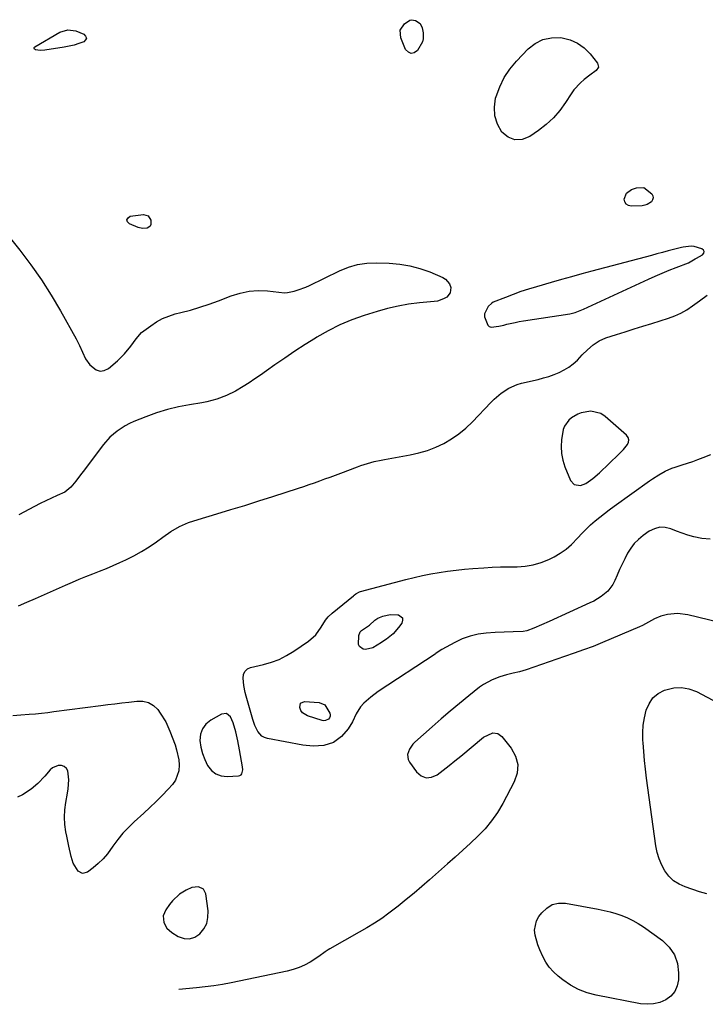
# Model space of a CAD drawing. Units: inches. Extents: x 1910034 to 1915429, y 363539 to 369267.
# Drawn here: x 1911487 to 1911807, y 363793 to 364253 of the extents above; entities that cross this region are included whole.
import ezdxf

# ---------------------------------------------------------------- set-up
doc = ezdxf.new("R2010")
doc.units = ezdxf.units.IN
doc.header["$MEASUREMENT"] = 0
doc.layers.add('1', color=7, linetype='Continuous')
doc.layers.add('7', color=7, linetype='Continuous')

msp = doc.modelspace()

# ---------------------------------------------------------------- linework, layer by layer
at = {"layer": '1', "color": 18}
for points in [[(1911802.38, 364141.36, 1622), (1911802.91, 364141.66, 1622), (1911805.76, 364143.2, 1622), (1911806.35, 364143.99, 1622), (1911806.56, 364144.74, 1622), (1911806.19, 364145.42, 1622), (1911805.44, 364146.07, 1622), (1911801.83, 364147.08, 1622), (1911800.38, 364147.32, 1622), (1911796.72, 364146.84, 1622), (1911795.99, 364146.66, 1622), (1911792.24, 364145.69, 1622), (1911789.64, 364145.02, 1622), (1911787.04, 364144.34, 1622), (1911784.45, 364143.66, 1622), (1911781.85, 364142.97, 1622), (1911754.08, 364135.59, 1622), (1911749.32, 364134.31, 1622), (1911744.56, 364133.01, 1622), (1911739.81, 364131.68, 1622), (1911735.07, 364130.33, 1622), (1911728.18, 364128.35, 1622), (1911724.5, 364127.23, 1622), (1911720.84, 364126.03, 1622), (1911717.22, 364124.72, 1622), (1911713.62, 364123.33, 1622), (1911707.96, 364121.05, 1622), (1911707.26, 364120.69, 1622), (1911705.58, 364119.13, 1622), (1911703.93, 364115.65, 1622), (1911703.89, 364114.21, 1622), (1911705.37, 364110.36, 1622), (1911706.08, 364109.71, 1622), (1911707, 364109.41, 1622), (1911710.51, 364109.86, 1622), (1911712.94, 364110.43, 1622), (1911714.35, 364110.78, 1622), (1911718.21, 364111.65, 1622), (1911720.15, 364112.01, 1622), (1911722.1, 364112.34, 1622), (1911743.68, 364115.65, 1622), (1911746.18, 364116.26, 1622), (1911750.15, 364117.92, 1622), (1911780.45, 364131.84, 1622), (1911783.65, 364133.28, 1622), (1911786.87, 364134.66, 1622), (1911790.11, 364135.99, 1622), (1911793.38, 364137.27, 1622), (1911799.14, 364139.45, 1622), (1911802.38, 364141.36, 1622)], [(1911768.76, 364052.3, 1624), (1911770.68, 364054.59, 1624), (1911771.18, 364055.73, 1624), (1911771.33, 364056.84, 1624), (1911770.97, 364057.9, 1624), (1911770.26, 364058.93, 1624), (1911760.32, 364067.66, 1624), (1911758.18, 364069.04, 1624), (1911753.49, 364070.16, 1624), (1911749.11, 364069.44, 1624), (1911747.47, 364068.87, 1624), (1911744.53, 364067.13, 1624), (1911743.24, 364065.97, 1624), (1911741.3, 364063.15, 1624), (1911740.71, 364061.56, 1624), (1911739.91, 364056.88, 1624), (1911739.73, 364053.65, 1624), (1911739.87, 364050.47, 1624), (1911740.5, 364047.34, 1624), (1911741.46, 364044.26, 1624), (1911744.02, 364037.81, 1624), (1911745.74, 364035.86, 1624), (1911748.74, 364035.54, 1624), (1911751.27, 364036.37, 1624), (1911754.54, 364038.7, 1624), (1911757.57, 364041.45, 1624), (1911766.68, 364050.15, 1624), (1911768.76, 364052.3, 1624)], [(1911586.5, 363924.62, 1624), (1911585.23, 363927.41, 1624), (1911583.4, 363928.9, 1624), (1911581.07, 363928.64, 1624), (1911575.97, 363925.8, 1624), (1911573.74, 363923.97, 1624), (1911572.07, 363921.84, 1624), (1911571.23, 363919.26, 1624), (1911570.94, 363916.4, 1624), (1911571.4, 363913.24, 1624), (1911572.09, 363910.27, 1624), (1911573.16, 363907.4, 1624), (1911574.47, 363904.61, 1624), (1911576.27, 363902.4, 1624), (1911578.35, 363900.72, 1624), (1911580.89, 363899.85, 1624), (1911583.71, 363899.52, 1624), (1911589.02, 363899.85, 1624), (1911589.62, 363900.01, 1624), (1911590.12, 363900.29, 1624), (1911590.48, 363900.73, 1624), (1911590.93, 363902.66, 1624), (1911590.84, 363904.03, 1624), (1911589.47, 363911.94, 1624), (1911588.65, 363916.22, 1624), (1911587.7, 363920.46, 1624), (1911586.5, 363924.62, 1624)], [(1911572.53, 363846.91, 1624), (1911570.2, 363847.91, 1624), (1911567.22, 363847.64, 1624), (1911564.46, 363846.5, 1624), (1911561.4, 363844.49, 1624), (1911558.16, 363841.49, 1624), (1911556.76, 363839.75, 1624), (1911554.93, 363837.17, 1624), (1911553.79, 363834.38, 1624), (1911554, 363831.37, 1624), (1911555.44, 363828.62, 1624), (1911557.78, 363826.58, 1624), (1911560.83, 363824.8, 1624), (1911563.5, 363823.91, 1624), (1911566.09, 363823.69, 1624), (1911568.56, 363824.5, 1624), (1911570.96, 363825.98, 1624), (1911572.8, 363828.34, 1624), (1911574.13, 363830.89, 1624), (1911574.69, 363833.71, 1624), (1911574.74, 363836.72, 1624), (1911573.69, 363844.66, 1624), (1911572.53, 363846.91, 1624)]]:
    msp.add_polyline3d(points, dxfattribs=at)
at = {"layer": '7', "color": 18}
for points in [[(1911675.26, 364244.09, 1624), (1911674.85, 364242.75, 1624), (1911672.58, 364238.71, 1624), (1911671.09, 364237.62, 1624), (1911669.65, 364237.22, 1624), (1911668.3, 364237.84, 1624), (1911667, 364239.15, 1624), (1911664.73, 364244.63, 1624), (1911664.5, 364248.16, 1624), (1911666.45, 364251.11, 1624), (1911668.95, 364252.83, 1624), (1911669.84, 364253.08, 1624), (1911671.69, 364252.73, 1624), (1911673.85, 364251.26, 1624), (1911674.77, 364249.32, 1624), (1911675.25, 364246.93, 1624), (1911675.26, 364244.09, 1624)], [(1911509.16, 364248.38, 1624), (1911512.89, 364247.8, 1624), (1911516.65, 364246.3, 1624), (1911517.49, 364245.41, 1624), (1911517.86, 364244.52, 1624), (1911517.5, 364243.63, 1624), (1911516.65, 364242.73, 1624), (1911514.4, 364241.92, 1624), (1911512.13, 364241.22, 1624), (1911507.46, 364240.23, 1624), (1911498.52, 364238.86, 1624), (1911496.3, 364238.71, 1624), (1911494.08, 364238.93, 1624), (1911493.64, 364239.24, 1624), (1911493.41, 364239.6, 1624), (1911493.5, 364240.01, 1624), (1911493.81, 364240.46, 1624), (1911505.55, 364247.26, 1624), (1911509.16, 364248.38, 1624)], [(1911747.41, 364242.16, 1624), (1911750.44, 364239.91, 1624), (1911753.18, 364237.14, 1624), (1911756.63, 364232.7, 1624), (1911757.1, 364230.89, 1624), (1911756.12, 364229.29, 1624), (1911753.1, 364227.1, 1624), (1911750.44, 364225.11, 1624), (1911748.7, 364223.65, 1624), (1911745.66, 364220.34, 1624), (1911744.34, 364218.5, 1624), (1911741.79, 364214.46, 1624), (1911739.08, 364210.71, 1624), (1911736.1, 364207.21, 1624), (1911732.73, 364204.11, 1624), (1911729.08, 364201.26, 1624), (1911725, 364198.45, 1624), (1911721.46, 364197.16, 1624), (1911718.1, 364196.9, 1624), (1911714.98, 364198.2, 1624), (1911712.03, 364200.54, 1624), (1911709.96, 364204.28, 1624), (1911708.66, 364208.16, 1624), (1911708.49, 364212.25, 1624), (1911709.08, 364216.48, 1624), (1911709.29, 364217.18, 1624), (1911710.98, 364221.71, 1624), (1911713.06, 364226.01, 1624), (1911715.74, 364229.97, 1624), (1911718.81, 364233.7, 1624), (1911724.29, 364239.44, 1624), (1911727.61, 364242.03, 1624), (1911731.18, 364243.89, 1624), (1911735.13, 364244.67, 1624), (1911739.34, 364244.73, 1624), (1911740.16, 364244.62, 1624), (1911743.93, 364243.65, 1624), (1911747.41, 364242.16, 1624)], [(1911770.18, 364172, 1624), (1911772.54, 364173.73, 1624), (1911774.89, 364174.56, 1624), (1911778.27, 364174.68, 1624), (1911782.03, 364171.71, 1624), (1911782.49, 364170.77, 1624), (1911782.66, 364169.84, 1624), (1911782.4, 364168.93, 1624), (1911781.86, 364168.03, 1624), (1911779.92, 364166.7, 1624), (1911778.8, 364166.36, 1624), (1911777.62, 364166.18, 1624), (1911772.4, 364165.99, 1624), (1911771.1, 364166.31, 1624), (1911770.08, 364166.91, 1624), (1911769.5, 364167.94, 1624), (1911769.19, 364169.24, 1624), (1911770.18, 364172, 1624)], [(1911546.81, 364161.48, 1624), (1911547.97, 364159.39, 1624), (1911547.96, 364157.47, 1624), (1911547.65, 364156.69, 1624), (1911547.03, 364156.11, 1624), (1911546.21, 364155.67, 1624), (1911544.13, 364155.47, 1624), (1911542.09, 364155.95, 1624), (1911537.96, 364157.7, 1624), (1911537.13, 364158.7, 1624), (1911536.84, 364159.63, 1624), (1911537.36, 364160.46, 1624), (1911538.41, 364161.23, 1624), (1911544.49, 364162.1, 1624), (1911546.81, 364161.48, 1624)], [(1911478.82, 364155.3, 1624), (1911486.75, 364145.35, 1624), (1911491.91, 364138.54, 1624), (1911496.85, 364131.57, 1624), (1911501.44, 364124.37, 1624), (1911505.8, 364117.01, 1624), (1911513.11, 364103.98, 1624), (1911514.68, 364100.9, 1624), (1911516.01, 364097.7, 1624), (1911517.5, 364094.62, 1624), (1911519.55, 364091.89, 1624), (1911522.52, 364089.46, 1624), (1911524.36, 364088.89, 1624), (1911526.26, 364089.23, 1624), (1911528.19, 364090.17, 1624), (1911532.4, 364093.75, 1624), (1911535.76, 364096.97, 1624), (1911538.7, 364100.58, 1624), (1911541.1, 364103.92, 1624), (1911543.68, 364106.9, 1624), (1911547.93, 364110.13, 1624), (1911550.6, 364111.91, 1624), (1911553.38, 364113.45, 1624), (1911556.33, 364114.64, 1624), (1911559.39, 364115.59, 1624), (1911562.07, 364116.24, 1624), (1911566.53, 364117.43, 1624), (1911570.95, 364118.73, 1624), (1911575.32, 364120.2, 1624), (1911579.65, 364121.8, 1624), (1911585.58, 364124.12, 1624), (1911589.7, 364125.39, 1624), (1911593.87, 364126.26, 1624), (1911598.13, 364126.52, 1624), (1911602.43, 364126.38, 1624), (1911610.45, 364125.52, 1624), (1911611.8, 364125.6, 1624), (1911614.92, 364126.3, 1624), (1911616.79, 364126.8, 1624), (1911620.42, 364128.08, 1624), (1911622.18, 364128.88, 1624), (1911636.2, 364135.78, 1624), (1911640.34, 364137.45, 1624), (1911644.57, 364138.7, 1624), (1911648.94, 364139.32, 1624), (1911653.4, 364139.52, 1624), (1911659.4, 364139.34, 1624), (1911664.27, 364138.93, 1624), (1911669.05, 364138.16, 1624), (1911673.73, 364136.86, 1624), (1911678.32, 364135.21, 1624), (1911684.45, 364132.62, 1624), (1911685.72, 364131.83, 1624), (1911687.51, 364129.64, 1624), (1911688.09, 364127.9, 1624), (1911687.84, 364125.43, 1624), (1911686.25, 364123.52, 1624), (1911684.74, 364122.65, 1624), (1911681.91, 364121.66, 1624), (1911680.41, 364121.41, 1624), (1911673.44, 364120.78, 1624), (1911668.44, 364120.16, 1624), (1911663.49, 364119.32, 1624), (1911658.61, 364118.17, 1624), (1911653.76, 364116.81, 1624), (1911647.66, 364114.87, 1624), (1911641.93, 364112.82, 1624), (1911636.32, 364110.5, 1624), (1911630.89, 364107.77, 1624), (1911625.59, 364104.78, 1624), (1911624.85, 364104.33, 1624), (1911620.04, 364101.31, 1624), (1911615.28, 364098.22, 1624), (1911610.57, 364095.03, 1624), (1911605.92, 364091.78, 1624), (1911601.97, 364088.96, 1624), (1911599.3, 364087.09, 1624), (1911596.61, 364085.26, 1624), (1911593.88, 364083.47, 1624), (1911591.13, 364081.72, 1624), (1911587.61, 364079.61, 1624), (1911583.3, 364077.49, 1624), (1911578.79, 364075.8, 1624), (1911574.15, 364074.57, 1624), (1911571.78, 364074.12, 1624), (1911566.06, 364073.2, 1624), (1911560.87, 364072.19, 1624), (1911555.74, 364070.95, 1624), (1911550.7, 364069.38, 1624), (1911545.72, 364067.58, 1624), (1911540.02, 364065.3, 1624), (1911537.97, 364064.38, 1624), (1911535.97, 364063.36, 1624), (1911532.2, 364060.91, 1624), (1911528.8, 364057.98, 1624), (1911525.85, 364054.59, 1624), (1911516.31, 364041.96, 1624), (1911515.18, 364040.47, 1624), (1911512.94, 364037.49, 1624), (1911510.6, 364034.63, 1624), (1911507.77, 364032.41, 1624), (1911504.2, 364030.73, 1624), (1911501.53, 364029.55, 1624), (1911498.89, 364028.33, 1624), (1911496.27, 364027.04, 1624), (1911493.67, 364025.71, 1624), (1911486.37, 364021.84, 1624)], [(1911486.17, 363979.27, 1624), (1911490.12, 363980.95, 1624), (1911494.06, 363982.66, 1624), (1911508.19, 363988.94, 1624), (1911511.34, 363990.31, 1624), (1911514.5, 363991.65, 1624), (1911517.68, 363992.94, 1624), (1911520.87, 363994.2, 1624), (1911524.06, 363995.46, 1624), (1911527.24, 363996.76, 1624), (1911530.4, 363998.12, 1624), (1911533.53, 363999.51, 1624), (1911536.29, 364000.76, 1624), (1911540.02, 364002.6, 1624), (1911543.66, 364004.59, 1624), (1911547.16, 364006.81, 1624), (1911550.58, 364009.18, 1624), (1911553.55, 364011.38, 1624), (1911557.38, 364013.98, 1624), (1911561.43, 364016.24, 1624), (1911565.65, 364018.14, 1624), (1911570.03, 364019.65, 1624), (1911578.76, 364022.21, 1624), (1911585.35, 364024.18, 1624), (1911591.92, 364026.18, 1624), (1911598.48, 364028.23, 1624), (1911605.03, 364030.32, 1624), (1911617.04, 364034.21, 1624), (1911619.52, 364035.02, 1624), (1911621.99, 364035.86, 1624), (1911624.45, 364036.73, 1624), (1911626.91, 364037.61, 1624), (1911629.36, 364038.51, 1624), (1911631.8, 364039.42, 1624), (1911634.25, 364040.33, 1624), (1911636.69, 364041.25, 1624), (1911644.61, 364044.24, 1624), (1911646.15, 364044.79, 1624), (1911649.25, 364045.8, 1624), (1911652.4, 364046.66, 1624), (1911655.58, 364047.37, 1624), (1911657.19, 364047.67, 1624), (1911669.1, 364049.74, 1624), (1911673.2, 364050.66, 1624), (1911677.21, 364051.82, 1624), (1911681.09, 364053.36, 1624), (1911684.89, 364055.15, 1624), (1911688.5, 364057.29, 1624), (1911691.95, 364059.64, 1624), (1911695.16, 364062.32, 1624), (1911698.2, 364065.21, 1624), (1911706.82, 364074.23, 1624), (1911708.36, 364075.75, 1624), (1911711.66, 364078.55, 1624), (1911715.25, 364080.96, 1624), (1911719.16, 364082.68, 1624), (1911721.23, 364083.28, 1624), (1911728.98, 364085.05, 1624), (1911731.5, 364085.7, 1624), (1911733.99, 364086.44, 1624), (1911736.43, 364087.31, 1624), (1911738.84, 364088.28, 1624), (1911741.15, 364089.44, 1624), (1911743.33, 364090.76, 1624), (1911745.35, 364092.34, 1624), (1911747.26, 364094.08, 1624), (1911749.58, 364096.47, 1624), (1911752.05, 364098.88, 1624), (1911754.64, 364101.15, 1624), (1911757.46, 364103.07, 1624), (1911760.59, 364104.41, 1624), (1911765.53, 364105.98, 1624), (1911769.65, 364107.28, 1624), (1911773.76, 364108.59, 1624), (1911777.88, 364109.89, 1624), (1911782, 364111.2, 1624), (1911789.78, 364113.67, 1624), (1911792.74, 364114.77, 1624), (1911795.61, 364116.05, 1624), (1911798.35, 364117.6, 1624), (1911800.99, 364119.33, 1624), (1911804.36, 364121.78, 1624), (1911807.89, 364124.38, 1624)], [(1911809.32, 364010.4, 1626), (1911805.39, 364010.64, 1626), (1911801.69, 364011.52, 1626), (1911798.95, 364012.33, 1626), (1911796.23, 364013.21, 1626), (1911793.54, 364014.18, 1626), (1911790.87, 364015.21, 1626), (1911788.27, 364015.82, 1626), (1911785.73, 364015.93, 1626), (1911783.28, 364015.27, 1626), (1911780.88, 364014.1, 1626), (1911778, 364012.08, 1626), (1911775.83, 364010.32, 1626), (1911773.87, 364008.38, 1626), (1911772.19, 364006.18, 1626), (1911770.72, 364003.81, 1626), (1911769.44, 364001.28, 1626), (1911768.19, 363998.74, 1626), (1911767.01, 363996.16, 1626), (1911765.87, 363993.56, 1626), (1911764.81, 363991.07, 1626), (1911763.89, 363989.29, 1626), (1911761.49, 363986.16, 1626), (1911758.36, 363983.62, 1626), (1911754.9, 363981.51, 1626), (1911753.08, 363980.6, 1626), (1911734.11, 363971.89, 1626), (1911730.54, 363970.31, 1626), (1911726.92, 363968.86, 1626), (1911723.7, 363967.64, 1626), (1911721.9, 363967.19, 1626), (1911717.24, 363967.06, 1626), (1911713.05, 363966.96, 1626), (1911708.85, 363966.75, 1626), (1911704.71, 363966.47, 1626), (1911700.86, 363965.96, 1626), (1911697.12, 363965.13, 1626), (1911693.51, 363963.81, 1626), (1911690, 363962.17, 1626), (1911683.98, 363958.85, 1626), (1911682.74, 363958.07, 1626), (1911681.17, 363956.92, 1626), (1911680.76, 363956.64, 1626), (1911654.23, 363939.19, 1626), (1911650.74, 363936.64, 1626), (1911647.52, 363933.74, 1626), (1911645.97, 363932.02, 1626), (1911643.86, 363928.73, 1626), (1911642.26, 363925.11, 1626), (1911640.19, 363921.77, 1626), (1911637.05, 363918.27, 1626), (1911633.27, 363915.43, 1626), (1911628.76, 363914.01, 1626), (1911623.88, 363913.74, 1626), (1911619.01, 363914.24, 1626), (1911602.44, 363917.31, 1626), (1911601.06, 363917.77, 1626), (1911599.83, 363918.43, 1626), (1911597.95, 363920.57, 1626), (1911596.64, 363923.33, 1626), (1911595.63, 363926.22, 1626), (1911592.48, 363937.08, 1626), (1911592.05, 363938.74, 1626), (1911591.41, 363942.1, 1626), (1911591.06, 363945.51, 1626), (1911591.21, 363947.15, 1626), (1911591.92, 363948.63, 1626), (1911593.11, 363949.77, 1626), (1911594.62, 363950.42, 1626), (1911600.6, 363951.81, 1626), (1911604.33, 363952.9, 1626), (1911607.96, 363954.26, 1626), (1911611.4, 363956.01, 1626), (1911614.73, 363958.04, 1626), (1911621.67, 363962.8, 1626), (1911625.01, 363965.7, 1626), (1911627.62, 363969.26, 1626), (1911629.57, 363972.6, 1626), (1911630.77, 363974.08, 1626), (1911632.67, 363975.79, 1626), (1911642.65, 363983.92, 1626), (1911643.04, 363984.23, 1626), (1911643.83, 363984.82, 1626), (1911645.53, 363985.77, 1626), (1911646, 363985.92, 1626), (1911667.18, 363991.57, 1626), (1911671.04, 363992.54, 1626), (1911674.91, 363993.42, 1626), (1911678.8, 363994.2, 1626), (1911682.71, 363994.89, 1626), (1911686.64, 363995.47, 1626), (1911690.58, 363995.98, 1626), (1911694.53, 363996.39, 1626), (1911698.49, 363996.72, 1626), (1911703.56, 363997.07, 1626), (1911707.45, 363997.29, 1626), (1911711.33, 363997.45, 1626), (1911715.22, 363997.52, 1626), (1911719.11, 363997.52, 1626), (1911722.94, 363997.75, 1626), (1911726.69, 363998.34, 1626), (1911730.32, 363999.45, 1626), (1911733.87, 364000.91, 1626), (1911736.41, 364002.18, 1626), (1911739.29, 364003.83, 1626), (1911742.01, 364005.69, 1626), (1911744.48, 364007.86, 1626), (1911747.51, 364011.04, 1626), (1911749.4, 364013.12, 1626), (1911751.36, 364015.13, 1626), (1911753.42, 364017.04, 1626), (1911755.54, 364018.89, 1626), (1911757.73, 364020.66, 1626), (1911759.95, 364022.4, 1626), (1911762.2, 364024.09, 1626), (1911764.47, 364025.76, 1626), (1911780.99, 364037.6, 1626), (1911782.4, 364038.58, 1626), (1911785.29, 364040.44, 1626), (1911788.27, 364042.13, 1626), (1911791.4, 364043.5, 1626), (1911793.02, 364044.07, 1626), (1911796.3, 364045.1, 1626), (1911798.76, 364045.9, 1626), (1911801.2, 364046.73, 1626), (1911803.63, 364047.62, 1626), (1911806.04, 364048.54, 1626), (1911809.62, 364049.98, 1626)], [(1911823.97, 363969.04, 1624), (1911798.88, 363975.01, 1624), (1911794.13, 363975.6, 1624), (1911789.38, 363975.14, 1624), (1911786.21, 363974.39, 1624), (1911783.29, 363973.21, 1624), (1911780.52, 363971.61, 1624), (1911777.69, 363970.12, 1624), (1911776.24, 363969.46, 1624), (1911758.94, 363962.06, 1624), (1911754.59, 363960.29, 1624), (1911750.19, 363958.67, 1624), (1911745.76, 363957.13, 1624), (1911741.32, 363955.6, 1624), (1911723.28, 363949.39, 1624), (1911720.27, 363948.46, 1624), (1911717.2, 363947.73, 1624), (1911714.13, 363947.01, 1624), (1911711.12, 363946.09, 1624), (1911707.53, 363944.75, 1624), (1911703.49, 363942.55, 1624), (1911701.6, 363941.2, 1624), (1911696.49, 363937.16, 1624), (1911692.13, 363933.65, 1624), (1911687.82, 363930.09, 1624), (1911683.58, 363926.44, 1624), (1911679.38, 363922.74, 1624), (1911671.38, 363915.56, 1624), (1911670.42, 363914.58, 1624), (1911668.86, 363912.35, 1624), (1911667.97, 363909.84, 1624), (1911668.26, 363907.41, 1624), (1911668.85, 363906.25, 1624), (1911672.12, 363901.67, 1624), (1911674.33, 363899.88, 1624), (1911676.66, 363898.9, 1624), (1911679.17, 363899.17, 1624), (1911681.8, 363900.26, 1624), (1911684.57, 363902.44, 1624), (1911687.34, 363904.63, 1624), (1911690.08, 363906.86, 1624), (1911692.8, 363909.1, 1624), (1911703.41, 363917.92, 1624), (1911707.85, 363919.88, 1624), (1911710.11, 363919.61, 1624), (1911711.94, 363918.26, 1624), (1911716.31, 363912.83, 1624), (1911718.34, 363909.05, 1624), (1911719.43, 363905.17, 1624), (1911719.09, 363901.16, 1624), (1911717.81, 363897.06, 1624), (1911712.39, 363886.84, 1624), (1911709.94, 363882.72, 1624), (1911707.23, 363878.79, 1624), (1911704.15, 363875.15, 1624), (1911700.82, 363871.7, 1624), (1911697.29, 363868.41, 1624), (1911693.74, 363865.14, 1624), (1911690.16, 363861.9, 1624), (1911686.56, 363858.68, 1624), (1911678.23, 363851.3, 1624), (1911674.61, 363848.15, 1624), (1911670.97, 363845.04, 1624), (1911667.26, 363842, 1624), (1911663.53, 363839, 1624), (1911659.23, 363835.62, 1624), (1911655.92, 363833.18, 1624), (1911652.47, 363830.95, 1624), (1911648.92, 363828.86, 1624), (1911645.35, 363826.81, 1624), (1911631.64, 363819.07, 1624), (1911630.87, 363818.62, 1624), (1911629.4, 363817.62, 1624), (1911626.55, 363815.51, 1624), (1911622.38, 363812.86, 1624), (1911619.86, 363811.46, 1624), (1911617.26, 363810.24, 1624), (1911614.54, 363809.32, 1624), (1911611.75, 363808.58, 1624), (1911585.54, 363803.16, 1624), (1911581.51, 363802.39, 1624), (1911577.46, 363801.72, 1624), (1911573.4, 363801.19, 1624), (1911569.32, 363800.74, 1624), (1911561.14, 363799.99, 1624)], [(1911659.81, 363975.19, 1628), (1911663.35, 363975.1, 1628), (1911663.7, 363975.05, 1628), (1911665.57, 363973.58, 1628), (1911665.65, 363972.49, 1628), (1911665.29, 363971.22, 1628), (1911663.77, 363969.12, 1628), (1911661.14, 363966.14, 1628), (1911658.03, 363963.64, 1628), (1911656.92, 363962.89, 1628), (1911655.79, 363962.18, 1628), (1911651.66, 363959.71, 1628), (1911648.3, 363958.92, 1628), (1911647.12, 363959.08, 1628), (1911645.46, 363960.25, 1628), (1911645.08, 363961.15, 1628), (1911645.2, 363965.38, 1628), (1911645.8, 363967.1, 1628), (1911646.4, 363967.77, 1628), (1911650.21, 363970.2, 1628), (1911652.63, 363972.54, 1628), (1911654.12, 363973.5, 1628), (1911656.37, 363974.36, 1628), (1911659.81, 363975.19, 1628)], [(1911778.08, 363923.53, 1624), (1911778.62, 363927.01, 1624), (1911779.4, 363930.47, 1624), (1911780.75, 363933.54, 1624), (1911782.56, 363936.2, 1624), (1911785.05, 363938.24, 1624), (1911787.98, 363939.86, 1624), (1911792.28, 363940.95, 1624), (1911795.88, 363941.18, 1624), (1911799.42, 363940.49, 1624), (1911802.92, 363939.19, 1624), (1911812.96, 363933.88, 1624)], [(1911483.44, 363928.05, 1626), (1911487.23, 363928.28, 1626), (1911491.14, 363928.6, 1626), (1911494.03, 363928.87, 1626), (1911496.93, 363929.17, 1626), (1911499.81, 363929.5, 1626), (1911502.7, 363929.86, 1626), (1911524.57, 363932.72, 1626), (1911527.85, 363933.14, 1626), (1911531.13, 363933.54, 1626), (1911534.41, 363933.92, 1626), (1911537.7, 363934.29, 1626), (1911541.47, 363934.7, 1626), (1911544.23, 363934.69, 1626), (1911546.92, 363934.05, 1626), (1911549.31, 363932.75, 1626), (1911551.21, 363930.8, 1626), (1911552.4, 363929.15, 1626), (1911554.95, 363925.06, 1626), (1911556.93, 363920.67, 1626), (1911559.32, 363914.27, 1626), (1911560.05, 363912, 1626), (1911561, 363907.35, 1626), (1911561.22, 363904.97, 1626), (1911561.06, 363902.22, 1626), (1911559.45, 363897.78, 1626), (1911558.04, 363895.78, 1626), (1911556.06, 363893.62, 1626), (1911553.31, 363890.69, 1626), (1911550.5, 363887.82, 1626), (1911547.6, 363885.04, 1626), (1911544.65, 363882.32, 1626), (1911540.24, 363878.39, 1626), (1911537.5, 363875.76, 1626), (1911534.91, 363873.01, 1626), (1911532.53, 363870.07, 1626), (1911530.29, 363867, 1626), (1911527.68, 363863.41, 1626), (1911525.65, 363861.03, 1626), (1911523.4, 363858.87, 1626), (1911521, 363856.84, 1626), (1911518.36, 363854.83, 1626), (1911516.09, 363854.18, 1626), (1911513.98, 363855.24, 1626), (1911511.71, 363858.99, 1626), (1911510.78, 363862.2, 1626), (1911509.66, 363866.93, 1626), (1911508.67, 363871.7, 1626), (1911508.28, 363873.72, 1626), (1911507.82, 363877.12, 1626), (1911507.63, 363880.52, 1626), (1911507.81, 363883.92, 1626), (1911508.26, 363887.32, 1626), (1911509.11, 363891.78, 1626), (1911509.42, 363893.82, 1626), (1911509.69, 363897.91, 1626), (1911509.23, 363902.2, 1626), (1911508.59, 363903.34, 1626), (1911507.54, 363904.12, 1626), (1911506.22, 363904.66, 1626), (1911504.71, 363904.66, 1626), (1911502.09, 363903.65, 1626), (1911500.98, 363902.64, 1626), (1911498.53, 363899.64, 1626), (1911495.22, 363896.24, 1626), (1911492.15, 363893.58, 1626), (1911488.02, 363890.89, 1626), (1911485.76, 363889.94, 1626)], [(1911617.98, 363933.73, 1628), (1911619.85, 363934.52, 1628), (1911626.58, 363934.03, 1628), (1911629.32, 363933, 1628), (1911631.62, 363929.15, 1628), (1911631.75, 363928.37, 1628), (1911631.71, 363927.64, 1628), (1911631.41, 363926.97, 1628), (1911630.95, 363926.35, 1628), (1911629.58, 363925.62, 1628), (1911628.82, 363925.58, 1628), (1911628.03, 363925.69, 1628), (1911621.26, 363927.82, 1628), (1911618.89, 363929.3, 1628), (1911618.11, 363930.43, 1628), (1911617.54, 363931.75, 1628), (1911617.98, 363933.73, 1628)], [(1911807.78, 363844.76, 1624), (1911804.29, 363845.62, 1624), (1911797.56, 363847.94, 1624), (1911794.77, 363849.24, 1624), (1911792.23, 363850.86, 1624), (1911790.08, 363852.97, 1624), (1911788.18, 363855.4, 1624), (1911786.69, 363858.17, 1624), (1911785.44, 363861.02, 1624), (1911784.57, 363864.01, 1624), (1911783.94, 363867.09, 1624), (1911779.58, 363898.8, 1624), (1911779.07, 363902.91, 1624), (1911778.62, 363907.04, 1624), (1911778.26, 363911.17, 1624), (1911777.98, 363915.3, 1624), (1911777.91, 363916.46, 1624), (1911777.88, 363920.01, 1624), (1911778.08, 363923.53, 1624)], [(1911792.66, 363816.27, 1624), (1911793.98, 363812.2, 1624), (1911794.54, 363807.75, 1624), (1911794.45, 363804.55, 1624), (1911793.88, 363801.66, 1624), (1911792.81, 363799.07, 1624), (1911790.97, 363796.96, 1624), (1911788.64, 363795.17, 1624), (1911785.77, 363794, 1624), (1911782.84, 363793.25, 1624), (1911779.81, 363793.1, 1624), (1911776.73, 363793.37, 1624), (1911755.98, 363797.36, 1624), (1911751.8, 363798.49, 1624), (1911747.8, 363799.99, 1624), (1911744.06, 363802.06, 1624), (1911740.5, 363804.51, 1624), (1911738.28, 363806.29, 1624), (1911736.12, 363808.27, 1624), (1911734.17, 363810.42, 1624), (1911732.53, 363812.81, 1624), (1911731.09, 363815.36, 1624), (1911729.66, 363818.56, 1624), (1911728.8, 363820.81, 1624), (1911727.51, 363825.46, 1624), (1911727.32, 363827.76, 1624), (1911728.23, 363832.09, 1624), (1911729.34, 363834.11, 1624), (1911730.62, 363835.87, 1624), (1911732.93, 363838.08, 1624), (1911735.5, 363839.67, 1624), (1911738.46, 363840.3, 1624), (1911741.66, 363840.3, 1624), (1911756.93, 363837.55, 1624), (1911759.75, 363836.97, 1624), (1911762.54, 363836.29, 1624), (1911765.29, 363835.47, 1624), (1911768.02, 363834.56, 1624), (1911770.68, 363833.46, 1624), (1911773.26, 363832.23, 1624), (1911775.73, 363830.8, 1624), (1911778.14, 363829.23, 1624), (1911787, 363822.9, 1624), (1911790.21, 363819.77, 1624), (1911792.66, 363816.27, 1624)]]:
    msp.add_polyline3d(points, dxfattribs=at)

doc.saveas('drawing.dxf')
